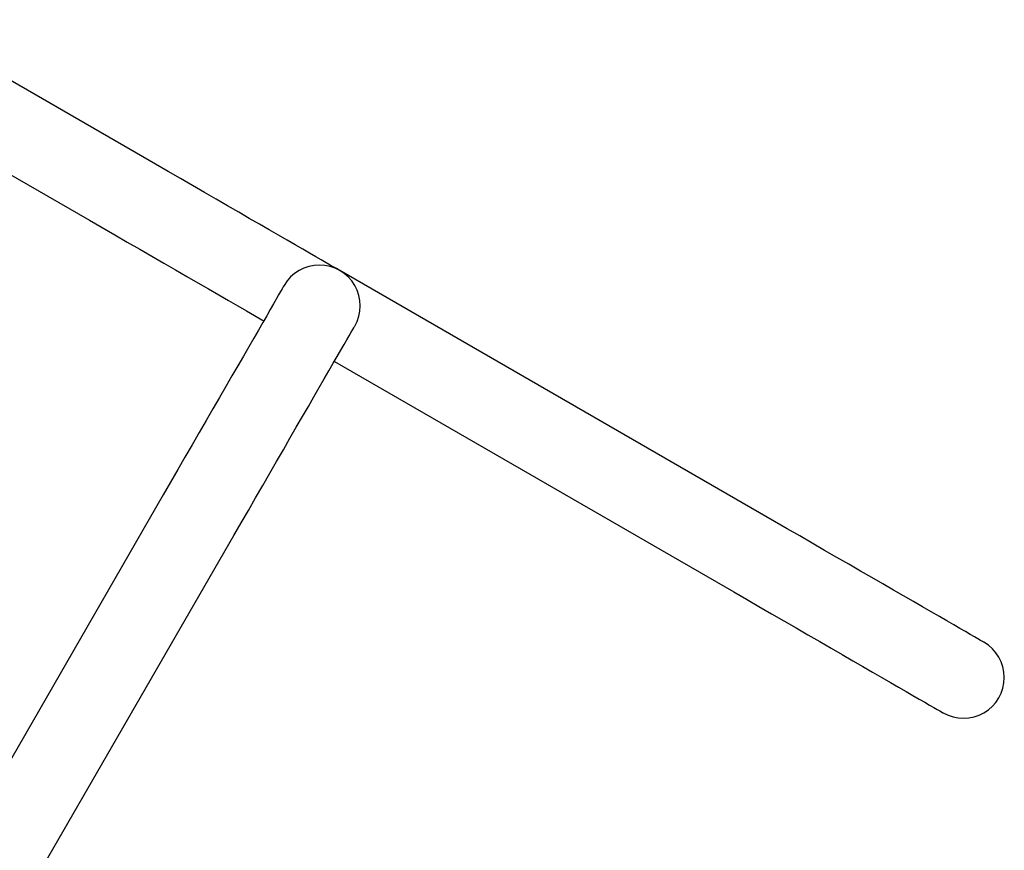
# Model space of a CAD drawing. Units: millimetres. Extents: x -4134 to 4326, y -2827 to 2837.
# Drawn here: x 1521 to 1928, y 888 to 1232 of the extents above; entities that cross this region are included whole.
import ezdxf

# ---------------------------------------------------------------- set-up
doc = ezdxf.new("R2010")
doc.units = ezdxf.units.MM
doc.header["$LTSCALE"] = 1000
doc.layers.add('1 EQUIPMENT', color=7, linetype='Continuous', lineweight=18)

# ---------------------------------------------------------------- blocks, each defined once
blk = doc.blocks.new('EQ 15-2007')
at = {"layer": '1 EQUIPMENT', "color": 7, "linetype": 'Continuous', "lineweight": 25}
for p, q in [((1566.56, 1178.1), (1473.45, 1231.86)), ((1456.59, 1202.67), (1549.71, 1148.91)), ((1832.92, 1024.32), (1653.18, 1128.09)), ((1650.93, 1090.48), (1816.07, 995.13)), ((1580.15, 1035.3), (1498.56, 893.98)), ((1527.75, 877.13), (1609.34, 1018.45))]:
    blk.add_line(p, q, dxfattribs=at)
at = {"layer": '1 EQUIPMENT', "color": 7, "linetype": 'Continuous', "lineweight": 25, "flags": 128}
for points in [[(1653.18, 1128.09), (1653.03, 1128.18), (1652.55, 1128.46), (1651.76, 1128.91), (1650.67, 1129.55), (1649.26, 1130.36), (1647.55, 1131.34), (1645.55, 1132.5), (1643.26, 1133.82), (1640.69, 1135.31), (1637.85, 1136.95), (1634.75, 1138.74), (1631.4, 1140.67), (1627.81, 1142.74), (1624, 1144.94), (1619.98, 1147.26), (1615.77, 1149.69), (1611.38, 1152.23), (1606.82, 1154.86), (1602.11, 1157.58), (1597.28, 1160.37), (1592.33, 1163.23), (1587.29, 1166.14), (1582.18, 1169.09), (1577, 1172.08), (1571.79, 1175.08), (1566.56, 1178.1)], [(1549.71, 1148.91), (1554.94, 1145.89), (1560.15, 1142.88), (1565.32, 1139.9), (1570.44, 1136.94), (1575.48, 1134.03), (1580.43, 1131.18), (1585.26, 1128.39), (1589.96, 1125.67), (1594.52, 1123.04), (1598.92, 1120.5), (1603.13, 1118.07), (1607.15, 1115.75), (1610.96, 1113.55), (1614.55, 1111.48), (1617.9, 1109.55), (1621, 1107.75), (1621.73, 1107.33)], [(1630.16, 1121.92), (1630.07, 1121.77), (1629.8, 1121.29), (1629.34, 1120.51), (1628.71, 1119.41), (1627.9, 1118), (1626.91, 1116.3), (1625.76, 1114.29), (1624.43, 1112), (1622.95, 1109.43), (1621.31, 1106.59), (1619.52, 1103.49), (1617.58, 1100.14), (1615.51, 1096.55), (1613.31, 1092.74), (1610.99, 1088.72), (1608.56, 1084.51), (1606.02, 1080.12), (1603.39, 1075.56), (1600.68, 1070.85), (1597.88, 1066.02), (1595.03, 1061.07), (1592.12, 1056.03), (1589.17, 1050.92), (1586.18, 1045.75), (1583.17, 1040.53), (1580.15, 1035.3)], [(1609.34, 1018.45), (1612.36, 1023.68), (1615.37, 1028.89), (1618.36, 1034.06), (1621.31, 1039.18), (1624.22, 1044.22), (1627.08, 1049.17), (1629.87, 1054), (1632.58, 1058.71), (1635.21, 1063.26), (1637.75, 1067.66), (1640.18, 1071.87), (1642.5, 1075.89), (1644.7, 1079.7), (1646.78, 1083.29), (1648.71, 1086.64), (1650.5, 1089.74), (1652.14, 1092.58), (1653.62, 1095.15), (1654.95, 1097.44), (1656.1, 1099.44), (1657.09, 1101.15), (1657.9, 1102.55), (1658.53, 1103.65), (1658.99, 1104.44), (1659.26, 1104.91), (1659.35, 1105.07)], [(1919.54, 974.31), (1919.38, 974.4), (1918.91, 974.68), (1918.12, 975.13), (1917.02, 975.77), (1915.62, 976.58), (1913.91, 977.56), (1911.91, 978.72), (1909.62, 980.04), (1907.05, 981.52), (1904.21, 983.17), (1901.11, 984.96), (1897.76, 986.89), (1894.17, 988.96), (1890.36, 991.16), (1886.34, 993.48), (1882.13, 995.91), (1877.73, 998.45), (1873.17, 1001.08), (1868.47, 1003.8), (1863.64, 1006.59), (1858.69, 1009.44), (1853.65, 1012.35), (1848.53, 1015.31), (1843.36, 1018.29), (1838.15, 1021.3), (1832.92, 1024.32)], [(1816.07, 995.13), (1821.3, 992.11), (1826.51, 989.1), (1831.68, 986.12), (1836.8, 983.16), (1841.84, 980.25), (1846.78, 977.4), (1851.62, 974.61), (1856.32, 971.89), (1860.88, 969.26), (1865.27, 966.72), (1869.49, 964.29), (1873.51, 961.97), (1877.32, 959.77), (1880.9, 957.7), (1884.25, 955.76), (1887.35, 953.97), (1890.19, 952.33), (1892.76, 950.85), (1895.05, 949.53), (1897.06, 948.37), (1898.76, 947.39), (1900.17, 946.57), (1901.27, 945.94), (1902.05, 945.49), (1902.53, 945.21), (1902.69, 945.12)]]:
    blk.add_lwpolyline(points, dxfattribs=at)
at = {"layer": '1 EQUIPMENT', "color": 7, "linetype": 'Continuous', "lineweight": 25}
for centre, start, end in [((1644.76, 1113.5), 330, 150), ((1911.11, 959.72), 240, 60)]:
    blk.add_arc(centre, 16.85, start, end, dxfattribs=at)

msp = doc.modelspace()

# ---------------------------------------------------------------- block references
at = {"layer": '1 EQUIPMENT'}
msp.add_blockref('EQ 15-2007', (0, 0), dxfattribs=at)

doc.saveas('drawing.dxf')
